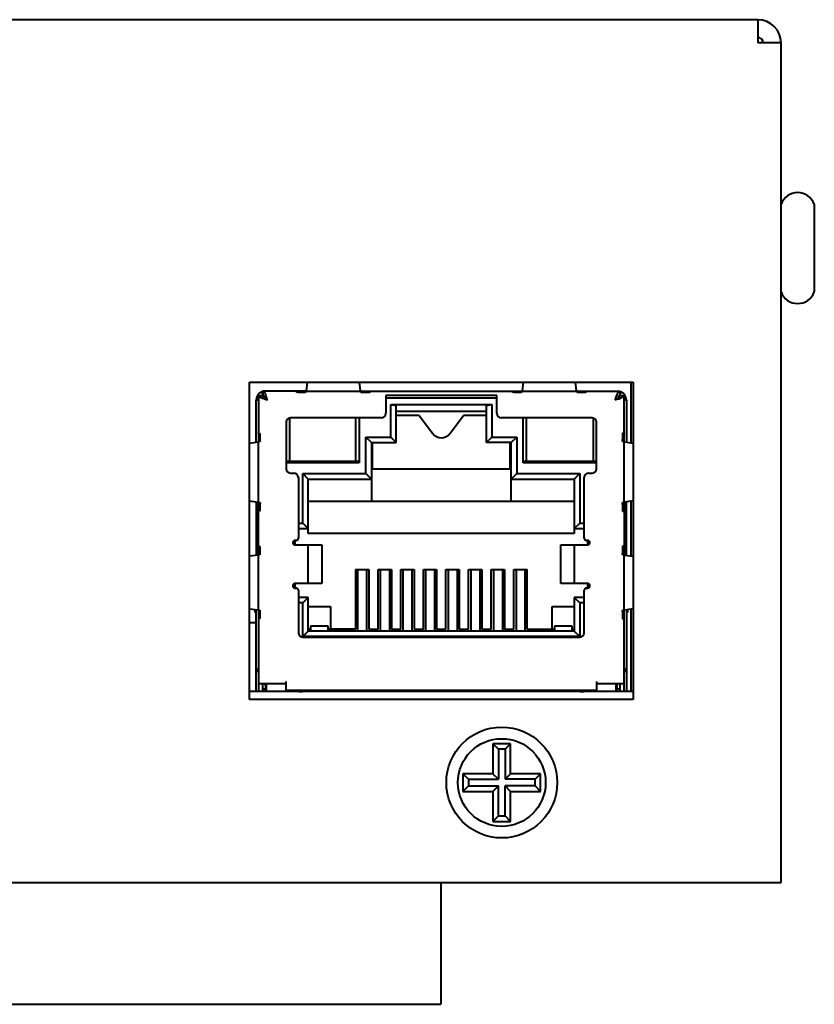
# Model space of a CAD drawing. Units: millimetres. Extents: x -939 to -375, y -1395 to -596.
# Drawn here: x -813 to -778, y -1132 to -1088 of the extents above; entities that cross this region are included whole.
import ezdxf

# ---------------------------------------------------------------- set-up
doc = ezdxf.new("R2010")
doc.units = ezdxf.units.MM
doc.header["$LTSCALE"] = 16.335
doc.layers.get('0').update_dxf_attribs({"linetype": 'CONTINUOUS', "lineweight": 40})

msp = doc.modelspace()

# ---------------------------------------------------------------- linework, layer by layer
for p, q in [((-780.122, -1087.835), (-846.722, -1087.835)), ((-780.122, -1087.835), (-780.122, -1088.885)), ((-779.072, -1088.885), (-780.122, -1088.885)), ((-779.072, -1126.735), (-779.072, -1088.885)), ((-777.572, -1096.157), (-777.572, -1100.113)), ((-803.05, -1104.185), (-785.75, -1104.185)), ((-803.05, -1118.485), (-803.05, -1104.185)), ((-800.458, -1104.185), (-800.502, -1104.572)), ((-798.048, -1104.572), (-798.092, -1104.185)), ((-790.708, -1104.185), (-790.752, -1104.572)), ((-788.298, -1104.572), (-788.342, -1104.185)), ((-785.834, -1106.94), (-785.834, -1104.185)), ((-785.75, -1104.185), (-785.75, -1118.485)), ((-802.456, -1104.719), (-802.498, -1104.613)), ((-800.526, -1104.585), (-802.45, -1104.585)), ((-802.45, -1104.585), (-802.45, -1104.785)), ((-800.526, -1104.653), (-800.659, -1104.648)), ((-800.513, -1104.585), (-798.037, -1104.585)), ((-798.024, -1104.585), (-790.776, -1104.585)), ((-797.892, -1104.648), (-798.024, -1104.653)), ((-790.776, -1104.653), (-790.909, -1104.648)), ((-790.763, -1104.585), (-788.287, -1104.585)), ((-788.274, -1104.585), (-786.35, -1104.585)), ((-788.142, -1104.648), (-788.274, -1104.653)), ((-786.35, -1104.585), (-786.35, -1104.785)), ((-786.302, -1104.613), (-786.343, -1104.718)), ((-802.65, -1104.985), (-802.75, -1104.985)), ((-802.75, -1106.899), (-802.75, -1104.985)), ((-802.65, -1104.785), (-802.4, -1104.785)), ((-802.65, -1104.785), (-802.65, -1106.859)), ((-802.4, -1104.785), (-802.4, -1104.873)), ((-791.9, -1104.785), (-796.9, -1104.785)), ((-796.9, -1104.785), (-796.9, -1105.585)), ((-796.9, -1104.885), (-791.9, -1104.885)), ((-791.9, -1105.585), (-791.9, -1104.785)), ((-786.4, -1104.785), (-786.15, -1104.785)), ((-786.4, -1104.785), (-786.4, -1104.873)), ((-786.15, -1106.859), (-786.15, -1104.785)), ((-786.05, -1104.985), (-786.15, -1104.985)), ((-786.05, -1104.985), (-786.05, -1106.906)), ((-796.68, -1105.185), (-792.12, -1105.185)), ((-796.68, -1105.185), (-796.43, -1105.235)), ((-796.68, -1106.655), (-796.68, -1105.185)), ((-796.43, -1106.905), (-796.43, -1105.235)), ((-796.43, -1105.485), (-792.37, -1105.485)), ((-792.37, -1105.235), (-792.12, -1105.185)), ((-792.37, -1105.235), (-792.37, -1106.905)), ((-792.12, -1105.185), (-792.12, -1106.655)), ((-801.4, -1105.985), (-801.4, -1108.085)), ((-801.25, -1105.785), (-801.25, -1107.755)), ((-797.1, -1105.785), (-801.2, -1105.785)), ((-798.25, -1107.755), (-798.25, -1105.785)), ((-798.1, -1105.785), (-798.1, -1107.825)), ((-795.4, -1105.685), (-796.43, -1105.685)), ((-795.4, -1105.685), (-794.8, -1106.485)), ((-794, -1106.485), (-793.4, -1105.685)), ((-792.37, -1105.685), (-793.4, -1105.685)), ((-787.6, -1105.785), (-791.7, -1105.785)), ((-790.7, -1107.825), (-790.7, -1105.785)), ((-790.55, -1107.755), (-790.55, -1105.785)), ((-787.55, -1105.785), (-787.55, -1107.755)), ((-787.4, -1108.085), (-787.4, -1105.985)), ((-802.663, -1106.885), (-803.05, -1106.946)), ((-802.65, -1106.476), (-802.597, -1106.476)), ((-802.65, -1109.593), (-802.65, -1106.877)), ((-797.8, -1106.655), (-796.68, -1106.655)), ((-797.55, -1106.905), (-797.8, -1106.655)), ((-797.8, -1108.305), (-797.8, -1106.655)), ((-796.43, -1106.905), (-796.68, -1106.655)), ((-792.37, -1106.905), (-792.12, -1106.655)), ((-792.12, -1106.655), (-791, -1106.655)), ((-791.25, -1106.905), (-791, -1106.655)), ((-791, -1106.655), (-791, -1108.305)), ((-786.204, -1106.476), (-786.15, -1106.476)), ((-786.15, -1109.593), (-786.15, -1106.877)), ((-785.75, -1106.953), (-786.137, -1106.892)), ((-797.55, -1106.905), (-796.43, -1106.905)), ((-797.55, -1106.905), (-797.55, -1109.555)), ((-797.5, -1108.085), (-797.5, -1106.905)), ((-791.25, -1106.905), (-792.37, -1106.905)), ((-791.3, -1108.085), (-791.3, -1106.905)), ((-791.25, -1109.555), (-791.25, -1106.905)), ((-801.4, -1107.744), (-801.25, -1107.744)), ((-798.25, -1107.755), (-801.25, -1107.755)), ((-800.15, -1107.825), (-800.185, -1107.755)), ((-800.15, -1107.825), (-800.15, -1107.755)), ((-799.35, -1107.825), (-799.315, -1107.755)), ((-799.35, -1107.825), (-799.35, -1107.755)), ((-798.25, -1107.744), (-798.1, -1107.744)), ((-790.7, -1107.744), (-790.55, -1107.744)), ((-787.55, -1107.755), (-790.55, -1107.755)), ((-789.45, -1107.825), (-789.485, -1107.755)), ((-789.45, -1107.755), (-789.45, -1107.825)), ((-788.65, -1107.825), (-788.615, -1107.755)), ((-788.65, -1107.755), (-788.65, -1107.825)), ((-787.55, -1107.744), (-787.4, -1107.744)), ((-798.1, -1107.825), (-801.4, -1107.825)), ((-797.55, -1108.085), (-791.25, -1108.085)), ((-787.4, -1107.825), (-790.7, -1107.825)), ((-801.2, -1108.285), (-801.05, -1108.285)), ((-800.85, -1108.485), (-800.85, -1111.215)), ((-800.65, -1108.305), (-797.8, -1108.305)), ((-800.4, -1108.555), (-800.65, -1108.305)), ((-800.65, -1110.535), (-800.65, -1108.305)), ((-800.4, -1108.555), (-797.55, -1108.555)), ((-800.4, -1111.005), (-800.4, -1108.555)), ((-797.55, -1108.555), (-797.8, -1108.305)), ((-791.25, -1108.555), (-791, -1108.305)), ((-791.25, -1108.555), (-788.4, -1108.555)), ((-791, -1108.305), (-788.15, -1108.305)), ((-788.4, -1108.555), (-788.15, -1108.305)), ((-788.4, -1108.555), (-788.4, -1111.005)), ((-788.15, -1108.305), (-788.15, -1110.535)), ((-787.95, -1111.215), (-787.95, -1108.485)), ((-787.75, -1108.285), (-787.6, -1108.285)), ((-803.05, -1109.524), (-802.663, -1109.585)), ((-788.4, -1109.555), (-800.4, -1109.555)), ((-786.137, -1109.578), (-785.75, -1109.517)), ((-785.834, -1112.029), (-785.834, -1109.53)), ((-802.75, -1109.571), (-802.75, -1111.985)), ((-802.65, -1111.964), (-802.65, -1109.611)), ((-802.597, -1109.994), (-802.65, -1109.994)), ((-786.15, -1109.994), (-786.204, -1109.994)), ((-786.15, -1109.611), (-786.15, -1111.964)), ((-786.05, -1112.001), (-786.05, -1109.564)), ((-800.85, -1110.535), (-800.65, -1110.535)), ((-800.85, -1110.785), (-800.4, -1110.785)), ((-800.4, -1110.785), (-800.65, -1110.535)), ((-788.4, -1110.785), (-788.15, -1110.535)), ((-788.4, -1110.785), (-787.95, -1110.785)), ((-788.15, -1110.535), (-787.95, -1110.535)), ((-800.95, -1111.315), (-801.004, -1111.315)), ((-801, -1111.515), (-801, -1111.315)), ((-788.4, -1111.005), (-800.4, -1111.005)), ((-787.796, -1111.315), (-787.85, -1111.315)), ((-787.8, -1111.315), (-787.8, -1111.515)), ((-801.004, -1111.515), (-799.791, -1111.515)), ((-800.416, -1111.515), (-800.416, -1113.265)), ((-799.791, -1111.515), (-799.791, -1113.265)), ((-789.009, -1111.515), (-787.796, -1111.515)), ((-789.009, -1113.265), (-789.009, -1111.515)), ((-788.384, -1113.265), (-788.384, -1111.515)), ((-802.663, -1111.985), (-803.05, -1112.034)), ((-802.65, -1114.452), (-802.65, -1111.979)), ((-802.586, -1111.832), (-802.581, -1111.964)), ((-786.22, -1111.964), (-786.214, -1111.832)), ((-786.15, -1114.452), (-786.15, -1111.979)), ((-785.75, -1112.039), (-786.137, -1111.99)), ((-798.27, -1112.635), (-797.67, -1112.635)), ((-798.27, -1112.635), (-798.27, -1115.325)), ((-798.18, -1112.635), (-798.18, -1115.405)), ((-797.76, -1115.405), (-797.76, -1112.635)), ((-797.67, -1112.635), (-797.67, -1115.325)), ((-797.25, -1112.635), (-796.65, -1112.635)), ((-797.25, -1115.325), (-797.25, -1112.635)), ((-797.16, -1112.635), (-797.16, -1115.405)), ((-796.74, -1112.635), (-796.74, -1115.405)), ((-796.65, -1112.635), (-796.65, -1115.325)), ((-796.23, -1112.635), (-795.63, -1112.635)), ((-796.23, -1115.325), (-796.23, -1112.635)), ((-796.14, -1112.635), (-796.14, -1115.405)), ((-795.72, -1115.405), (-795.72, -1112.635)), ((-795.63, -1112.635), (-795.63, -1115.325)), ((-795.21, -1112.635), (-794.61, -1112.635)), ((-795.21, -1115.325), (-795.21, -1112.635)), ((-795.115, -1112.635), (-795.115, -1115.405)), ((-794.695, -1115.405), (-794.695, -1112.635)), ((-794.61, -1112.635), (-794.61, -1115.325)), ((-794.19, -1112.635), (-793.59, -1112.635)), ((-794.19, -1115.325), (-794.19, -1112.635)), ((-794.095, -1112.635), (-794.095, -1115.405)), ((-793.675, -1115.405), (-793.675, -1112.635)), ((-793.59, -1112.635), (-793.59, -1115.325)), ((-793.17, -1112.635), (-792.57, -1112.635)), ((-793.17, -1115.325), (-793.17, -1112.635)), ((-793.07, -1112.635), (-793.07, -1115.405)), ((-792.65, -1115.405), (-792.65, -1112.635)), ((-792.57, -1112.635), (-792.57, -1115.325)), ((-792.15, -1112.635), (-791.55, -1112.635)), ((-792.15, -1115.325), (-792.15, -1112.635)), ((-792.05, -1112.635), (-792.05, -1115.405)), ((-791.63, -1115.405), (-791.63, -1112.635)), ((-791.55, -1112.635), (-791.55, -1115.325)), ((-791.13, -1112.635), (-790.53, -1112.635)), ((-791.13, -1115.325), (-791.13, -1112.635)), ((-791.03, -1112.635), (-791.03, -1115.405)), ((-790.61, -1115.405), (-790.61, -1112.635)), ((-790.53, -1115.325), (-790.53, -1112.635)), ((-799.791, -1113.265), (-801.004, -1113.265)), ((-801.004, -1113.465), (-800.95, -1113.465)), ((-801, -1113.465), (-801, -1113.265)), ((-787.796, -1113.265), (-789.009, -1113.265)), ((-787.85, -1113.465), (-787.796, -1113.465)), ((-787.8, -1113.265), (-787.8, -1113.465)), ((-800.85, -1113.565), (-800.85, -1115.485)), ((-800.4, -1113.885), (-800.85, -1113.885)), ((-800.4, -1113.885), (-800.65, -1114.135)), ((-800.4, -1115.405), (-800.4, -1113.885)), ((-787.95, -1113.885), (-788.4, -1113.885)), ((-788.4, -1113.885), (-788.15, -1114.135)), ((-788.4, -1113.885), (-788.4, -1115.405)), ((-787.95, -1115.485), (-787.95, -1113.565)), ((-803.05, -1114.396), (-802.663, -1114.445)), ((-802.805, -1114.565), (-802.805, -1114.427)), ((-800.65, -1114.135), (-800.85, -1114.135)), ((-800.65, -1115.655), (-800.65, -1114.135)), ((-800.4, -1114.295), (-799.4, -1114.295)), ((-799.4, -1114.295), (-799.4, -1115.325)), ((-789.4, -1114.295), (-788.4, -1114.295)), ((-789.4, -1115.325), (-789.4, -1114.295)), ((-787.95, -1114.135), (-788.15, -1114.135)), ((-788.15, -1114.135), (-788.15, -1115.655)), ((-786.137, -1114.44), (-785.75, -1114.391)), ((-786.05, -1114.429), (-786.05, -1118.135)), ((-785.995, -1114.422), (-785.995, -1114.565)), ((-785.834, -1118.135), (-785.834, -1114.401)), ((-802.805, -1114.565), (-802.75, -1114.565)), ((-802.75, -1118.135), (-802.75, -1114.445)), ((-802.65, -1114.466), (-802.65, -1118.135)), ((-802.581, -1114.466), (-802.586, -1114.599)), ((-786.214, -1114.599), (-786.22, -1114.466)), ((-786.15, -1118.135), (-786.15, -1114.466)), ((-785.995, -1114.565), (-786.05, -1114.565)), ((-802.75, -1115.035), (-803.05, -1115.035)), ((-800.3, -1115.325), (-800.4, -1115.325)), ((-799.5, -1115.185), (-800.3, -1115.185)), ((-800.3, -1115.185), (-800.3, -1115.405)), ((-799.5, -1115.405), (-799.5, -1115.185)), ((-798.27, -1115.325), (-799.5, -1115.325)), ((-797.67, -1115.325), (-797.25, -1115.325)), ((-796.65, -1115.325), (-796.23, -1115.325)), ((-795.63, -1115.325), (-795.21, -1115.325)), ((-794.61, -1115.325), (-794.19, -1115.325)), ((-793.59, -1115.325), (-793.17, -1115.325)), ((-792.57, -1115.325), (-792.15, -1115.325)), ((-791.55, -1115.325), (-791.13, -1115.325)), ((-790.53, -1115.325), (-789.3, -1115.325)), ((-788.5, -1115.185), (-789.3, -1115.185)), ((-789.3, -1115.185), (-789.3, -1115.405)), ((-788.5, -1115.405), (-788.5, -1115.185)), ((-788.5, -1115.325), (-788.4, -1115.325)), ((-800.4, -1115.405), (-800.65, -1115.655)), ((-788.15, -1115.655), (-800.65, -1115.655)), ((-800.65, -1115.685), (-788.15, -1115.685)), ((-788.4, -1115.405), (-800.4, -1115.405)), ((-788.4, -1115.405), (-788.15, -1115.655)), ((-801.4, -1117.785), (-802.65, -1117.785)), ((-802.45, -1118.135), (-802.45, -1117.785)), ((-802.325, -1117.785), (-802.325, -1118.135)), ((-802.28, -1118.135), (-802.28, -1117.785)), ((-801.4, -1118.085), (-801.4, -1117.685)), ((-787.4, -1117.685), (-787.4, -1118.085)), ((-786.15, -1117.785), (-787.4, -1117.785)), ((-786.51, -1118.135), (-786.51, -1117.785)), ((-786.475, -1117.785), (-786.475, -1118.135)), ((-786.35, -1117.785), (-786.35, -1118.135)), ((-785.75, -1118.135), (-803.05, -1118.135)), ((-787.4, -1118.085), (-801.4, -1118.085)), ((-801.08, -1118.135), (-801.08, -1118.085)), ((-800.42, -1118.135), (-800.42, -1118.085)), ((-799.21, -1118.135), (-799.21, -1118.085)), ((-799.175, -1118.085), (-799.175, -1118.135)), ((-798.685, -1118.085), (-798.685, -1118.135)), ((-798.235, -1118.135), (-798.235, -1118.085)), ((-798.188, -1118.135), (-798.188, -1118.085)), ((-797.688, -1118.135), (-797.688, -1118.085)), ((-797.67, -1118.085), (-797.67, -1118.135)), ((-797.22, -1118.135), (-797.22, -1118.085)), ((-796.655, -1118.085), (-796.655, -1118.135)), ((-796.205, -1118.135), (-796.205, -1118.085)), ((-795.64, -1118.085), (-795.64, -1118.135)), ((-795.19, -1118.135), (-795.19, -1118.085)), ((-793.61, -1118.085), (-793.61, -1118.135)), ((-793.16, -1118.135), (-793.16, -1118.085)), ((-792.595, -1118.085), (-792.595, -1118.135)), ((-792.145, -1118.135), (-792.145, -1118.085)), ((-791.58, -1118.085), (-791.58, -1118.135)), ((-791.13, -1118.135), (-791.13, -1118.085)), ((-791.112, -1118.135), (-791.112, -1118.085)), ((-790.612, -1118.135), (-790.612, -1118.085)), ((-790.597, -1118.135), (-790.597, -1118.085)), ((-790.565, -1118.085), (-790.565, -1118.135)), ((-790.115, -1118.135), (-790.115, -1118.085)), ((-789.625, -1118.085), (-789.625, -1118.135)), ((-789.58, -1118.135), (-789.58, -1118.085)), ((-788.38, -1118.135), (-788.38, -1118.085)), ((-787.72, -1118.135), (-787.72, -1118.085)), ((-785.75, -1118.485), (-803.05, -1118.485)), ((-791.272, -1120.485), (-792.072, -1120.485)), ((-792.072, -1120.485), (-791.825, -1120.732)), ((-792.072, -1120.485), (-792.072, -1121.835)), ((-791.272, -1120.485), (-791.518, -1120.732)), ((-791.272, -1121.835), (-791.272, -1120.485)), ((-791.518, -1120.732), (-791.825, -1120.732)), ((-791.825, -1120.732), (-791.825, -1122.082)), ((-791.518, -1120.732), (-791.518, -1122.082)), ((-792.072, -1121.835), (-793.422, -1121.835)), ((-793.422, -1121.835), (-793.175, -1122.082)), ((-793.422, -1121.835), (-793.422, -1122.635)), ((-792.072, -1121.835), (-791.825, -1122.082)), ((-791.272, -1121.835), (-791.518, -1122.082)), ((-789.922, -1121.835), (-791.272, -1121.835)), ((-789.922, -1121.835), (-790.168, -1122.082)), ((-789.922, -1122.635), (-789.922, -1121.835)), ((-793.422, -1122.635), (-793.175, -1122.388)), ((-793.175, -1122.082), (-791.825, -1122.082)), ((-793.175, -1122.082), (-793.175, -1122.388)), ((-793.175, -1122.388), (-791.825, -1122.388)), ((-792.072, -1122.635), (-791.825, -1122.388)), ((-791.825, -1123.738), (-791.825, -1122.388)), ((-790.168, -1122.082), (-791.518, -1122.082)), ((-790.168, -1122.388), (-791.518, -1122.388)), ((-791.272, -1122.635), (-791.518, -1122.388)), ((-791.518, -1123.738), (-791.518, -1122.388)), ((-790.168, -1122.388), (-790.168, -1122.082)), ((-789.922, -1122.635), (-790.168, -1122.388)), ((-793.422, -1122.635), (-792.072, -1122.635)), ((-792.072, -1122.635), (-792.072, -1123.985)), ((-791.272, -1122.635), (-789.922, -1122.635)), ((-791.272, -1123.985), (-791.272, -1122.635)), ((-792.072, -1123.985), (-791.825, -1123.738)), ((-791.825, -1123.738), (-791.518, -1123.738)), ((-791.272, -1123.985), (-791.518, -1123.738)), ((-792.072, -1123.985), (-791.272, -1123.985)), ((-847.772, -1126.735), (-779.072, -1126.735)), ((-794.422, -1126.735), (-794.422, -1132.235)), ((-832.422, -1132.235), (-794.422, -1132.235))]:
    msp.add_line(p, q)
for radius in [2.5, 1.978]:
    msp.add_circle((-791.672, -1122.235), radius)
for centre, radius, start, end in [((-780.122, -1088.885), 1.05, 0, 90), ((-780.122, -1088.885), 0.25, 0, 90), ((-778.322, -1096.435), 0.8, 20.3641, 159.6359), ((-778.322, -1099.835), 0.8, 200.3641, 339.6359), ((-802.35, -1104.985), 0.4, 111.7308, 180), ((-803.429, -1180.567), 75.97, 87.90983, 88.11098), ((-795.123, -1180.507), 75.909, 91.8888, 92.09013), ((-793.679, -1180.567), 75.97, 87.90983, 88.11098), ((-785.373, -1180.514), 75.916, 91.88887, 92.09018), ((-786.45, -1104.985), 0.4, 0, 68.2692), ((-802.35, -1104.985), 0.2, 111.7308, 117.2506), ((-804.561, -1105.609), 2.391, 18.9643, 20.2512), ((-787.174, -1102.674), 2.39, 288.9647, 290.2513), ((-801.2, -1105.985), 0.2, 90, 180), ((-797.1, -1105.585), 0.2, 270, 360), ((-791.7, -1105.585), 0.2, 180, 270), ((-787.6, -1105.985), 0.2, 0, 90), ((-763.803, -1104.687), 38.834, 182.6171, 183.0106), ((-766.09, -1104.805), 36.544, 183.0136, 183.2214), ((-794.4, -1106.185), 0.5, 216.8699, 323.1301), ((-822.639, -1104.809), 36.473, 356.7789, 356.9871), ((-825.035, -1104.685), 38.872, 356.9894, 357.3825), ((-801.2, -1108.085), 0.2, 180, 270), ((-787.6, -1108.085), 0.2, 270, 360), ((-801.05, -1108.485), 0.2, 0, 90), ((-787.75, -1108.485), 0.2, 90, 180), ((-763.765, -1111.785), 38.872, 176.9894, 177.3824), ((-766.161, -1111.661), 36.473, 176.7789, 176.9871), ((-822.71, -1111.665), 36.544, 3.0136, 3.2214), ((-824.997, -1111.783), 38.834, 2.6171, 3.0106), ((-801.004, -1111.415), 0.1, 90, 270), ((-800.95, -1111.215), 0.1, 270, 0), ((-787.85, -1111.215), 0.1, 180, 270), ((-787.796, -1111.415), 0.1, 270, 90), ((-741.415, -1109.324), 61.223, 182.09749, 182.34708), ((-847.432, -1109.322), 61.27, 357.65292, 357.90232), ((-801.004, -1113.365), 0.1, 90, 270), ((-800.95, -1113.565), 0.1, 0, 90), ((-787.85, -1113.565), 0.1, 90, 180), ((-787.796, -1113.365), 0.1, 270, 90), ((-741.333, -1117.109), 61.305, 177.65299, 177.90225), ((-847.379, -1117.105), 61.216, 2.09739, 2.34701), ((-800.65, -1115.485), 0.2, 180, 270), ((-788.15, -1115.485), 0.2, 270, 0), ((-802.53, -1117.265), 0.22, 123.0568, 180.0003), ((-786.27, -1117.265), 0.22, 359.9997, 56.9432), ((-802.25, -1117.635), 0.4, 239.5476, 258.9326), ((-802.25, -1117.635), 0.2, 231.7287, 250.8675), ((-786.55, -1117.635), 0.4, 281.0675, 297.7936), ((-800.75, -1117.885), 0.25, 234.584, 305.416), ((-807.012, -1118.137), 10.323, 0.0101, 0.2876), ((-785.795, -1118.137), 10.323, 179.7124, 179.9899), ((-784.525, -1118.137), 10.323, 179.7124, 179.9899), ((-804.472, -1118.137), 10.323, 0.0101, 0.2876), ((-788.05, -1117.885), 0.25, 234.584, 305.416)]:
    msp.add_arc(centre, radius, start, end)
for points in [[(-802.498, -1104.613), (-802.492, -1104.611), (-802.486, -1104.607), (-802.481, -1104.603)], [(-786.35, -1104.585), (-786.345, -1104.585), (-786.339, -1104.588), (-786.335, -1104.591)], [(-786.335, -1104.591), (-786.329, -1104.594), (-786.324, -1104.599), (-786.319, -1104.603)], [(-786.319, -1104.603), (-786.314, -1104.607), (-786.308, -1104.611), (-786.302, -1104.613)], [(-802.423, -1104.852), (-802.418, -1104.859), (-802.411, -1104.866), (-802.405, -1104.873)], [(-786.352, -1104.802), (-786.351, -1104.797), (-786.35, -1104.791), (-786.35, -1104.785)]]:
    msp.add_open_spline(points, degree=3)
for points, knots in [([(-802.481, -1104.603), (-802.478, -1104.601), (-802.469, -1104.593), (-802.459, -1104.585), (-802.45, -1104.585)], [0, 0, 0, 0, 0.278701, 1, 1, 1, 1]), ([(-802.45, -1104.585), (-802.427, -1104.585), (-802.392, -1104.621), (-802.361, -1104.676), (-802.344, -1104.715), (-802.335, -1104.737)], [0, 0, 0, 0, 0.357108, 0.642924, 1, 1, 1, 1]), ([(-800.925, -1104.639), (-800.924, -1104.631), (-800.923, -1104.618), (-800.92, -1104.6), (-800.918, -1104.591), (-800.915, -1104.585), (-800.914, -1104.585)], [0, 0, 0, 0, 0.419671, 0.726997, 0.918248, 1, 1, 1, 1]), ([(-800.522, -1104.616), (-800.522, -1104.618), (-800.524, -1104.631), (-800.525, -1104.643), (-800.526, -1104.653)], [0, 0, 0, 0, 0.215952, 1, 1, 1, 1]), ([(-800.513, -1104.585), (-800.514, -1104.585), (-800.516, -1104.588), (-800.519, -1104.598), (-800.521, -1104.608), (-800.522, -1104.616)], [0, 0, 0, 0, 0.091436, 0.282545, 1, 1, 1, 1]), ([(-798.033, -1104.593), (-798.033, -1104.591), (-798.034, -1104.588), (-798.036, -1104.585), (-798.037, -1104.585)], [0, 0, 0, 0, 0.676553, 1, 1, 1, 1]), ([(-798.024, -1104.653), (-798.026, -1104.64), (-798.028, -1104.62), (-798.031, -1104.6), (-798.033, -1104.593)], [0, 0, 0, 0, 0.616135, 1, 1, 1, 1]), ([(-797.637, -1104.585), (-797.635, -1104.585), (-797.632, -1104.591), (-797.63, -1104.6), (-797.627, -1104.618), (-797.626, -1104.631), (-797.625, -1104.639)], [0, 0, 0, 0, 0.081816, 0.273074, 0.580367, 1, 1, 1, 1]), ([(-791.175, -1104.639), (-791.174, -1104.631), (-791.173, -1104.618), (-791.17, -1104.6), (-791.168, -1104.591), (-791.165, -1104.585), (-791.164, -1104.585)], [0, 0, 0, 0, 0.419671, 0.726997, 0.918248, 1, 1, 1, 1]), ([(-790.772, -1104.616), (-790.772, -1104.618), (-790.774, -1104.631), (-790.775, -1104.643), (-790.776, -1104.653)], [0, 0, 0, 0, 0.215952, 1, 1, 1, 1]), ([(-790.763, -1104.585), (-790.764, -1104.585), (-790.766, -1104.588), (-790.769, -1104.598), (-790.771, -1104.608), (-790.772, -1104.616)], [0, 0, 0, 0, 0.091436, 0.282545, 1, 1, 1, 1]), ([(-788.283, -1104.593), (-788.283, -1104.591), (-788.284, -1104.588), (-788.286, -1104.585), (-788.287, -1104.585)], [0, 0, 0, 0, 0.676553, 1, 1, 1, 1]), ([(-788.274, -1104.653), (-788.276, -1104.64), (-788.278, -1104.62), (-788.281, -1104.6), (-788.283, -1104.593)], [0, 0, 0, 0, 0.616135, 1, 1, 1, 1]), ([(-787.887, -1104.585), (-787.885, -1104.585), (-787.882, -1104.591), (-787.88, -1104.6), (-787.877, -1104.618), (-787.876, -1104.631), (-787.875, -1104.639)], [0, 0, 0, 0, 0.081816, 0.273075, 0.580367, 1, 1, 1, 1]), ([(-786.45, -1104.702), (-786.442, -1104.685), (-786.427, -1104.655), (-786.4, -1104.611), (-786.37, -1104.585), (-786.35, -1104.585)], [0, 0, 0, 0, 0.350277, 0.631433, 1, 1, 1, 1]), ([(-802.533, -1104.885), (-802.55, -1104.877), (-802.58, -1104.862), (-802.624, -1104.835), (-802.65, -1104.805), (-802.65, -1104.785)], [0, 0, 0, 0, 0.350279, 0.631435, 1, 1, 1, 1]), ([(-802.454, -1104.917), (-802.462, -1104.914), (-802.488, -1104.904), (-802.514, -1104.894), (-802.533, -1104.885)], [0, 0, 0, 0, 0.265301, 1, 1, 1, 1]), ([(-802.4, -1104.936), (-802.405, -1104.934), (-802.423, -1104.928), (-802.441, -1104.922), (-802.454, -1104.917)], [0, 0, 0, 0, 0.256277, 1, 1, 1, 1]), ([(-802.45, -1104.785), (-802.45, -1104.791), (-802.447, -1104.815), (-802.435, -1104.837), (-802.423, -1104.852)], [0, 0, 0, 0, 0.229459, 1, 1, 1, 1]), ([(-802.407, -1104.796), (-802.41, -1104.795), (-802.424, -1104.788), (-802.439, -1104.785), (-802.45, -1104.785)], [0, 0, 0, 0, 0.265351, 1, 1, 1, 1]), ([(-802.25, -1104.985), (-802.275, -1104.946), (-802.319, -1104.877), (-802.375, -1104.813), (-802.407, -1104.796)], [0, 0, 0, 0, 0.565696, 1, 1, 1, 1]), ([(-802.25, -1104.985), (-802.263, -1104.981), (-802.313, -1104.965), (-802.363, -1104.949), (-802.4, -1104.936)], [0, 0, 0, 0, 0.254404, 1, 1, 1, 1]), ([(-802.35, -1104.918), (-802.342, -1104.924), (-802.31, -1104.947), (-802.276, -1104.969), (-802.25, -1104.985)], [0, 0, 0, 0, 0.240112, 1, 1, 1, 1]), ([(-802.335, -1104.737), (-802.334, -1104.74), (-802.328, -1104.755), (-802.322, -1104.77), (-802.318, -1104.781)], [0, 0, 0, 0, 0.242286, 1, 1, 1, 1]), ([(-802.3, -1104.832), (-802.296, -1104.844), (-802.279, -1104.895), (-802.262, -1104.946), (-802.25, -1104.985)], [0, 0, 0, 0, 0.242788, 1, 1, 1, 1]), ([(-786.55, -1104.985), (-786.544, -1104.967), (-786.523, -1104.899), (-786.5, -1104.831), (-786.482, -1104.781)], [0, 0, 0, 0, 0.259572, 1, 1, 1, 1]), ([(-786.55, -1104.985), (-786.521, -1104.967), (-786.468, -1104.933), (-786.417, -1104.894), (-786.396, -1104.873)], [0, 0, 0, 0, 0.534328, 1, 1, 1, 1]), ([(-786.483, -1104.885), (-786.489, -1104.893), (-786.512, -1104.926), (-786.534, -1104.959), (-786.55, -1104.985)], [0, 0, 0, 0, 0.240112, 1, 1, 1, 1]), ([(-786.397, -1104.935), (-786.409, -1104.939), (-786.46, -1104.956), (-786.511, -1104.973), (-786.55, -1104.985)], [0, 0, 0, 0, 0.242786, 1, 1, 1, 1]), ([(-786.482, -1104.781), (-786.479, -1104.774), (-786.469, -1104.748), (-786.459, -1104.721), (-786.45, -1104.702)], [0, 0, 0, 0, 0.265403, 1, 1, 1, 1]), ([(-786.35, -1104.785), (-786.354, -1104.785), (-786.372, -1104.786), (-786.389, -1104.793), (-786.4, -1104.8)], [0, 0, 0, 0, 0.236849, 1, 1, 1, 1]), ([(-786.396, -1104.873), (-786.39, -1104.867), (-786.371, -1104.847), (-786.356, -1104.822), (-786.352, -1104.802)], [0, 0, 0, 0, 0.285222, 1, 1, 1, 1]), ([(-786.302, -1104.9), (-786.305, -1104.901), (-786.32, -1104.907), (-786.335, -1104.913), (-786.346, -1104.917)], [0, 0, 0, 0, 0.242286, 1, 1, 1, 1]), ([(-786.15, -1104.785), (-786.15, -1104.808), (-786.186, -1104.843), (-786.241, -1104.874), (-786.28, -1104.891), (-786.302, -1104.9)], [0, 0, 0, 0, 0.357105, 0.642923, 1, 1, 1, 1]), ([(-802.65, -1106.878), (-802.65, -1106.879), (-802.651, -1106.881), (-802.654, -1106.882), (-802.656, -1106.883)], [0, 0, 0, 0, 0.153411, 1, 1, 1, 1]), ([(-802.65, -1106.476), (-802.65, -1106.474), (-802.645, -1106.47), (-802.628, -1106.465), (-802.61, -1106.462), (-802.597, -1106.46)], [0, 0, 0, 0, 0.094139, 0.286683, 1, 1, 1, 1]), ([(-802.642, -1106.871), (-802.643, -1106.871), (-802.646, -1106.872), (-802.65, -1106.875), (-802.65, -1106.877)], [0, 0, 0, 0, 0.371111, 1, 1, 1, 1]), ([(-802.576, -1106.859), (-802.59, -1106.86), (-802.612, -1106.863), (-802.634, -1106.868), (-802.642, -1106.871)], [0, 0, 0, 0, 0.613566, 1, 1, 1, 1]), ([(-786.184, -1106.864), (-786.186, -1106.864), (-786.2, -1106.862), (-786.213, -1106.86), (-786.224, -1106.859)], [0, 0, 0, 0, 0.216612, 1, 1, 1, 1]), ([(-786.204, -1106.46), (-786.19, -1106.462), (-786.173, -1106.465), (-786.155, -1106.47), (-786.15, -1106.474), (-786.15, -1106.476)], [0, 0, 0, 0, 0.713312, 0.905857, 1, 1, 1, 1]), ([(-786.15, -1106.877), (-786.15, -1106.874), (-786.165, -1106.868), (-786.175, -1106.866), (-786.184, -1106.864)], [0, 0, 0, 0, 0.292545, 1, 1, 1, 1]), ([(-802.65, -1109.593), (-802.65, -1109.596), (-802.635, -1109.602), (-802.625, -1109.604), (-802.617, -1109.606)], [0, 0, 0, 0, 0.292546, 1, 1, 1, 1]), ([(-802.597, -1110.01), (-802.61, -1110.008), (-802.628, -1110.005), (-802.645, -1110), (-802.65, -1109.996), (-802.65, -1109.994)], [0, 0, 0, 0, 0.713312, 0.905857, 1, 1, 1, 1]), ([(-802.617, -1109.606), (-802.614, -1109.606), (-802.6, -1109.608), (-802.587, -1109.61), (-802.576, -1109.611)], [0, 0, 0, 0, 0.216612, 1, 1, 1, 1]), ([(-786.224, -1109.611), (-786.21, -1109.61), (-786.189, -1109.607), (-786.167, -1109.602), (-786.159, -1109.599)], [0, 0, 0, 0, 0.613566, 1, 1, 1, 1]), ([(-786.15, -1109.994), (-786.15, -1109.996), (-786.155, -1110), (-786.173, -1110.005), (-786.19, -1110.008), (-786.204, -1110.01)], [0, 0, 0, 0, 0.094139, 0.286683, 1, 1, 1, 1]), ([(-786.159, -1109.599), (-786.157, -1109.599), (-786.154, -1109.598), (-786.15, -1109.595), (-786.15, -1109.593)], [0, 0, 0, 0, 0.371111, 1, 1, 1, 1]), ([(-802.65, -1111.578), (-802.65, -1111.576), (-802.644, -1111.573), (-802.635, -1111.571), (-802.617, -1111.567), (-802.604, -1111.566), (-802.597, -1111.565)], [0, 0, 0, 0, 0.085188, 0.276724, 0.582762, 1, 1, 1, 1]), ([(-786.204, -1111.565), (-786.196, -1111.566), (-786.183, -1111.567), (-786.165, -1111.571), (-786.156, -1111.573), (-786.15, -1111.576), (-786.15, -1111.578)], [0, 0, 0, 0, 0.417238, 0.723276, 0.914812, 1, 1, 1, 1]), ([(-802.65, -1111.979), (-802.65, -1111.98), (-802.651, -1111.982), (-802.654, -1111.982), (-802.656, -1111.983)], [0, 0, 0, 0, 0.135559, 1, 1, 1, 1]), ([(-802.642, -1111.973), (-802.643, -1111.974), (-802.646, -1111.975), (-802.65, -1111.977), (-802.65, -1111.979)], [0, 0, 0, 0, 0.3859, 1, 1, 1, 1]), ([(-802.581, -1111.964), (-802.593, -1111.965), (-802.614, -1111.968), (-802.635, -1111.971), (-802.642, -1111.973)], [0, 0, 0, 0, 0.615432, 1, 1, 1, 1]), ([(-786.182, -1111.969), (-786.184, -1111.968), (-786.197, -1111.966), (-786.21, -1111.965), (-786.22, -1111.964)], [0, 0, 0, 0, 0.216134, 1, 1, 1, 1]), ([(-786.15, -1111.979), (-786.15, -1111.977), (-786.153, -1111.975), (-786.163, -1111.972), (-786.174, -1111.97), (-786.182, -1111.969)], [0, 0, 0, 0, 0.095621, 0.287287, 1, 1, 1, 1]), ([(-802.652, -1114.449), (-802.651, -1114.449), (-802.651, -1114.449), (-802.65, -1114.45), (-802.65, -1114.451)], [0, 0, 0, 0, 0.596814, 1, 1, 1, 1]), ([(-802.65, -1114.452), (-802.65, -1114.453), (-802.647, -1114.455), (-802.637, -1114.458), (-802.627, -1114.46), (-802.619, -1114.461)], [0, 0, 0, 0, 0.095621, 0.287287, 1, 1, 1, 1]), ([(-802.597, -1114.865), (-802.604, -1114.864), (-802.617, -1114.863), (-802.635, -1114.859), (-802.644, -1114.857), (-802.65, -1114.854), (-802.65, -1114.852)], [0, 0, 0, 0, 0.417238, 0.723276, 0.914812, 1, 1, 1, 1]), ([(-802.619, -1114.461), (-802.616, -1114.462), (-802.603, -1114.464), (-802.591, -1114.465), (-802.581, -1114.466)], [0, 0, 0, 0, 0.216135, 1, 1, 1, 1]), ([(-786.22, -1114.466), (-786.207, -1114.465), (-786.186, -1114.462), (-786.166, -1114.459), (-786.158, -1114.457)], [0, 0, 0, 0, 0.615432, 1, 1, 1, 1]), ([(-786.15, -1114.852), (-786.15, -1114.854), (-786.156, -1114.857), (-786.165, -1114.859), (-786.183, -1114.863), (-786.196, -1114.864), (-786.204, -1114.865)], [0, 0, 0, 0, 0.085188, 0.276724, 0.582762, 1, 1, 1, 1]), ([(-786.158, -1114.457), (-786.157, -1114.456), (-786.154, -1114.455), (-786.15, -1114.453), (-786.15, -1114.452)], [0, 0, 0, 0, 0.3859, 1, 1, 1, 1])]:
    msp.add_open_spline(points, degree=3, knots=knots)

doc.saveas('drawing.dxf')
